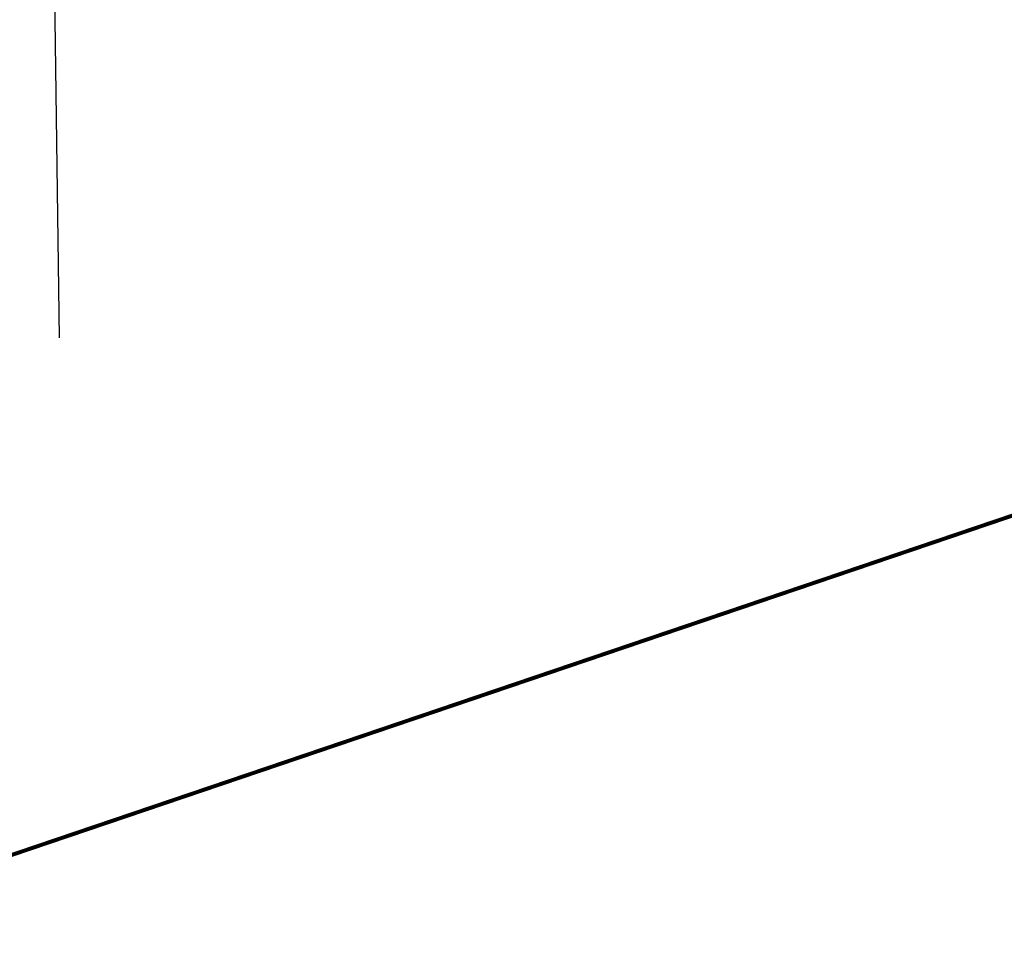
# Model space of a CAD drawing. Units: metres. Extents: x 45 to 315, y -8 to 294.
# Drawn here: x 91 to 113, y 202 to 223 of the extents above; entities that cross this region are included whole.
import ezdxf
from ezdxf.enums import TextEntityAlignment as Align

# ---------------------------------------------------------------- set-up
doc = ezdxf.new("R2010")
doc.units = ezdxf.units.M
doc.linetypes.add('STRICHPUNKT', pattern=[25.4, 12.7, -6.35, 0, -6.35])
for name, color, linetype in [('DKM_HG', 10, 'Continuous'), ('P_SK_AL_PROJ_A___$_____$ProjektInfo', 174, 'Continuous'), ('P_SK_ST_PROJ_B_LP$_____$ProjektInformation', 7, 'Continuous')]:
    doc.layers.add(name, color=color, linetype=linetype)
doc.layers.add('P_SK_AL_PROJ_A___$_____$Details', color=7, linetype='Continuous', true_color=0x000000, plot=False)
doc.layers.add('P_SK_AL_PROJ_A___$_____$Verweise', color=174, linetype='Continuous', plot=False)
doc.layers.add('P_SK_AL_PROJ_L___$_____$Verweise', color=174, linetype='Continuous', plot=False)
doc.layers.add('P_SK_AL_SKFZ_P___$_____$FzgZuglinie', color=170, linetype='STRICHPUNKT', lineweight=35)
doc.styles.add('HMapSK_ProjBlock', font='arial.ttf')

# ---------------------------------------------------------------- blocks, each defined once
blk = doc.blocks.new('*U193')
at = {"layer": 'P_SK_AL_PROJ_L___$_____$Verweise'}
blk.add_lwpolyline([(15, -13.45, 0.18, 0.18, 0), (-292.187, -117.686, 0.35, 0.35, 0), (-292.187, -117.861, 0.35, 0.35, 0), (-292.187, -117.511, 0.35, 0.35, 0)], format="xyseb", dxfattribs=at)
at = {"layer": 'P_SK_AL_PROJ_A___$_____$Details', "style": 'HMapSK_ProjBlock'}
for tag, p in [('ACHSE_SEGDIST', (19.5, -4.5)), ('FZG_SPEED', (29.5, -4.5)), ('ZUGPKT_FZGNR', (39.5, -4.5)), ('DIAGLW_GRIDX', (49.5, -4.5)), ('DIAGLZ_GRIDX', (59.5, -4.5)), ('FZG_SPEEDUNIT', (29.5, -6.25)), ('ZUGPKT_LAENGE', (39.5, -6.25)), ('DIAGLW_GRIDY', (49.5, -6.25)), ('DIAGLZ_GRIDY', (59.5, -6.25)), ('ZUGPKT_BREITE', (39.5, -8)), ('DIAGLW_TEXTSIZE', (49.5, -8)), ('DIAGLZ_TEXTSIZE', (59.5, -8)), ('DIAGLW_ACTIVE', (49.5, -9.75)), ('DIAGLZ_ACTIVE', (59.5, -9.75)), ('DIAGLZ_GLAETTDIST', (59.5, -11.5)), ('DIAGLZ_GLAETTDISTUNITS', (59.5, -13.25))]:
    blk.add_attdef(tag, text='', height=1.5, dxfattribs=at).set_placement(p, align=Align.RIGHT)
at = {"layer": 'P_SK_AL_PROJ_A___$_____$ProjektInfo', "style": 'HMapSK_ProjBlock'}
for tag, p, height in [('PROJEKT', (1, 13.5), 5), ('PROJEKT2', (1, 9.5), 3)]:
    blk.add_attdef(tag, p, '', height=height, dxfattribs=at)
for tag, p in [('VERSION', (37.5, 6.5)), ('DATUM', (37.5, 3.5)), ('ERSTELLER', (37.5, 0.5))]:
    blk.add_attdef(tag, text='', height=2, dxfattribs=at).set_placement(p, align=Align.CENTER)
at = {"layer": 'P_SK_AL_PROJ_A___$_____$Verweise', "style": 'HMapSK_ProjBlock'}
for tag, p in [('DIAGLW_VERWEIS', (45, -18.45)), ('DIAGLZ_VERWEIS', (55, -18.45)), ('ACHSE_VERWEIS', (-292.187, -117.686)), ('FZG_VERWEIS', (38.309, -150.944))]:
    blk.add_attdef(tag, text='', height=0.05, dxfattribs=at).set_placement(p, align=Align.MIDDLE_CENTER)

msp = doc.modelspace()

# ---------------------------------------------------------------- linework, layer by layer
at = {"layer": 'DKM_HG'}
msp.add_lwpolyline([(91.575, 216.089), (91.368, 231.087), (169.361, 232.162), (169.567, 217.163)], dxfattribs=at)
at = {"layer": 'P_SK_AL_SKFZ_P___$_____$FzgZuglinie', "ltscale": 0.05}
msp.add_open_spline([(84.834, 202.438), (83.868, 228.174), (74.196, 251.787), (124.117, 246.146), (164.926, 242.306), (195.899, 251.512), (193.596, 291.048)], degree=3, knots=[0, 0, 0, 0, 34.516926, 56.220369, 132.615158, 153.65373, 153.65373, 153.65373, 153.65373], dxfattribs=at)

# ---------------------------------------------------------------- block references
at = {"layer": 'P_SK_ST_PROJ_B_LP$_____$ProjektInformation', "xscale": 0.5, "yscale": 0.5, "zscale": 0.5}
msp.add_blockref('*U193', (230.927, 261.281), dxfattribs=at)

doc.saveas('drawing.dxf')
